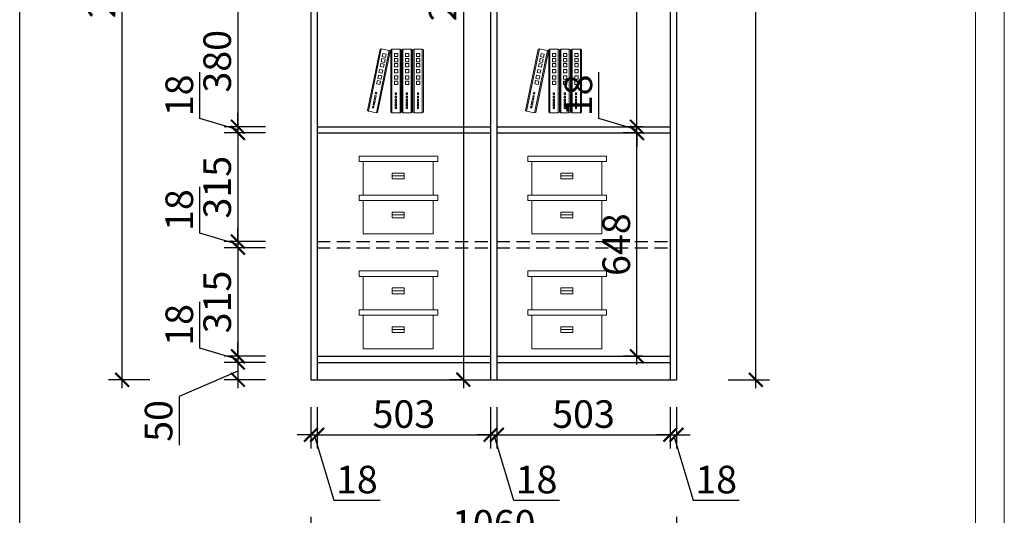
# Model space of a CAD drawing. Units: millimetres. Extents: x 2190277 to 2218845, y 211991 to 220705.
# Drawn here: x 2207215 to 2210071, y 213523 to 214961 of the extents above; entities that cross this region are included whole.
import ezdxf

# ---------------------------------------------------------------- set-up
doc = ezdxf.new("R2010")
doc.units = ezdxf.units.MM
doc.header["$LTSCALE"] = 3
doc.linetypes.add('DASHED', pattern=[19.05, 12.7, -6.35])
for name, color, linetype in [('E-立面细线', 251, 'Continuous'), ('E-立面轮廓线', 26, 'Continuous'), ('标注', 3, 'Continuous')]:
    doc.layers.add(name, color=color, linetype=linetype)
doc.layers.add('图层3', color=30, linetype='Continuous', lineweight=15)
doc.styles.add('DS01', font='txt')
doc.dimstyles.new('DS03', dxfattribs={"dimscale": 40, "dimtxt": 2, "dimasz": 1, "dimexe": 1, "dimexo": 2, "dimgap": 0.5, "dimtad": 1, "dimdec": 0, "dimzin": 0, "dimdsep": 46, "dimtxsty": 'DS01', "dimblk": 'ARCHTICK', "dimcen": 0, "dimdle": 0.6, "dimclrd": 251, "dimclre": 251, "dimclrt": 2, "dimadec": 0, "dimazin": 0, "dimtfac": 1, "dimtdec": 0, "dimtmove": 1, "dimatfit": 2, "dimldrblk": 'DOT', "dimfxl": 2, "dimfxlon": 1, "dimtolj": 1, "dimtzin": 0, "dimlwe": 30, "dimarcsym": 0})

# ---------------------------------------------------------------- blocks, each defined once
blk = doc.blocks.new('A$C3BF91953')
at = {"color": 137}
for p, q in [((5.3, 300), (0, 297.3)), ((0, 297.3), (0, 2.7)), ((5.3, 300), (5.3, 0)), ((5.3, 300), (5.3, 0)), ((5.3, 300), (5.3, 0)), ((5.3, 300), (44.3, 300)), ((32.1, 281), (16.4, 281)), ((16.4, 281), (16.4, 265.4)), ((32.1, 265.4), (32.1, 281)), ((44.3, 300), (44.3, 0)), ((44.3, 300), (44.3, 0)), ((44.3, 300), (49.6, 297.3)), ((49.6, 297.3), (49.6, 2.7)), ((58, 300), (52.7, 297.3)), ((52.7, 297.3), (52.7, 2.7)), ((58, 300), (58, 0)), ((58, 300), (58, 0)), ((58, 300), (58, 0)), ((58, 300), (97, 300)), ((84.8, 281), (69.1, 281)), ((69.1, 281), (69.1, 265.4)), ((84.8, 265.4), (84.8, 281)), ((97, 300), (97, 0)), ((97, 300), (97, 0)), ((97, 300), (102.3, 297.3)), ((102.3, 297.3), (102.3, 2.7)), ((109.9, 300), (104.6, 297.3)), ((104.6, 297.3), (104.6, 2.7)), ((109.9, 300), (109.9, 0)), ((109.9, 300), (109.9, 0)), ((109.9, 300), (109.9, 0)), ((109.9, 300), (148.9, 300)), ((136.7, 281), (121, 281)), ((121, 281), (121, 265.4)), ((136.7, 265.4), (136.7, 281)), ((148.9, 300), (148.9, 0)), ((148.9, 300), (148.9, 0)), ((148.9, 300), (154.2, 297.3)), ((154.2, 297.3), (154.2, 2.7)), ((160.9, 293.8), (156.2, 290)), ((156.2, 290), (216, 1.6)), ((160.9, 293.8), (199.1, 301.7)), ((160.9, 293.8), (221.7, 0)), ((160.9, 293.8), (221.7, 0)), ((160.9, 293.8), (221.7, 0)), ((190.9, 280.6), (175.6, 277.4)), ((194.1, 265.3), (190.9, 280.6)), ((199.1, 301.7), (260, 7.9)), ((199.1, 301.7), (260, 7.9)), ((199.1, 301.7), (204.8, 300.1)), ((204.8, 300.1), (264.6, 11.7)), ((16.4, 265.4), (32.1, 265.4)), ((32.1, 256.7), (16.4, 256.7)), ((16.4, 256.7), (16.4, 241.1)), ((16.4, 241.1), (32.1, 241.1)), ((32.1, 233.2), (16.4, 233.2)), ((16.4, 233.2), (16.4, 217.6)), ((32.1, 241.1), (32.1, 256.7)), ((32.1, 217.6), (32.1, 233.2)), ((69.1, 265.4), (84.8, 265.4)), ((84.8, 256.7), (69.1, 256.7)), ((69.1, 256.7), (69.1, 241.1)), ((69.1, 241.1), (84.8, 241.1)), ((84.8, 233.2), (69.1, 233.2)), ((69.1, 233.2), (69.1, 217.6)), ((84.8, 241.1), (84.8, 256.7)), ((84.8, 217.6), (84.8, 233.2)), ((121, 265.4), (136.7, 265.4)), ((136.7, 256.7), (121, 256.7)), ((121, 256.7), (121, 241.1)), ((121, 241.1), (136.7, 241.1)), ((136.7, 233.2), (121, 233.2)), ((121, 233.2), (121, 217.6)), ((136.7, 241.1), (136.7, 256.7)), ((136.7, 217.6), (136.7, 233.2)), ((175.6, 277.4), (178.8, 262.1)), ((178.8, 262.1), (194.1, 265.3)), ((195.8, 256.8), (180.6, 253.6)), ((180.6, 253.6), (183.7, 238.4)), ((183.7, 238.4), (199, 241.5)), ((200.6, 233.8), (185.3, 230.6)), ((199, 241.5), (195.8, 256.8)), ((203.8, 218.5), (200.6, 233.8)), ((16.4, 217.6), (32.1, 217.6)), ((32.1, 203.9), (16.4, 203.9)), ((16.4, 203.9), (16.4, 188.3)), ((16.4, 188.3), (32.1, 188.3)), ((32.1, 188.3), (32.1, 203.9)), ((69.1, 217.6), (84.8, 217.6)), ((84.8, 203.9), (69.1, 203.9)), ((69.1, 203.9), (69.1, 188.3)), ((69.1, 188.3), (84.8, 188.3)), ((84.8, 188.3), (84.8, 203.9)), ((121, 217.6), (136.7, 217.6)), ((136.7, 203.9), (121, 203.9)), ((121, 203.9), (121, 188.3)), ((121, 188.3), (136.7, 188.3)), ((136.7, 188.3), (136.7, 203.9)), ((185.3, 230.6), (188.5, 215.3)), ((188.5, 215.3), (203.8, 218.5)), ((206.6, 205.1), (191.3, 202)), ((191.3, 202), (194.4, 186.7)), ((194.4, 186.7), (209.7, 189.9)), ((209.7, 189.9), (206.6, 205.1)), ((32.1, 175.5), (16.4, 175.5)), ((16.4, 175.5), (16.4, 159.8)), ((16.4, 159.8), (32.1, 159.8)), ((32.1, 149.9), (16.4, 149.9)), ((16.4, 149.9), (16.4, 134.3)), ((32.1, 159.8), (32.1, 175.5)), ((32.1, 134.3), (32.1, 149.9)), ((84.8, 175.5), (69.1, 175.5)), ((69.1, 175.5), (69.1, 159.8)), ((69.1, 159.8), (84.8, 159.8)), ((84.8, 149.9), (69.1, 149.9)), ((69.1, 149.9), (69.1, 134.3)), ((84.8, 159.8), (84.8, 175.5)), ((84.8, 134.3), (84.8, 149.9)), ((136.7, 175.5), (121, 175.5)), ((121, 175.5), (121, 159.8)), ((121, 159.8), (136.7, 159.8)), ((136.7, 149.9), (121, 149.9)), ((121, 149.9), (121, 134.3)), ((136.7, 159.8), (136.7, 175.5)), ((136.7, 134.3), (136.7, 149.9)), ((212.3, 177.2), (197, 174.1)), ((197, 174.1), (200.2, 158.8)), ((200.2, 158.8), (215.5, 161.9)), ((217.5, 152.2), (202.2, 149)), ((202.2, 149), (205.4, 133.7)), ((215.5, 161.9), (212.3, 177.2)), ((220.7, 136.9), (217.5, 152.2)), ((16.4, 134.3), (32.1, 134.3)), ((28.7, 94.4), (22.9, 94.4)), ((22.9, 94.4), (22.9, 86.3)), ((28.7, 86.3), (28.7, 94.4)), ((69.1, 134.3), (84.8, 134.3)), ((81.4, 94.4), (75.6, 94.4)), ((75.6, 94.4), (75.6, 86.3)), ((81.4, 86.3), (81.4, 94.4)), ((121, 134.3), (136.7, 134.3)), ((133.3, 94.4), (127.5, 94.4)), ((127.5, 94.4), (127.5, 86.3)), ((133.3, 86.3), (133.3, 94.4)), ((205.4, 133.7), (220.7, 136.9)), ((225.5, 97.1), (219.8, 96)), ((219.8, 96), (221.4, 88.1)), ((227.2, 89.3), (225.5, 97.1)), ((22.9, 86.3), (28.7, 86.3)), ((28.7, 79), (22.9, 79)), ((22.9, 79), (22.9, 71)), ((22.9, 71), (28.7, 71)), ((22.9, 65.1), (22.9, 57.1)), ((28.7, 65.1), (22.9, 65.1)), ((22.9, 57.1), (28.7, 57.1)), ((28.7, 52.7), (22.9, 52.7)), ((22.9, 52.7), (22.9, 44.7)), ((28.7, 71), (28.7, 79)), ((28.7, 57.1), (28.7, 65.1)), ((28.7, 44.7), (28.7, 52.7)), ((75.6, 86.3), (81.4, 86.3)), ((81.4, 79), (75.6, 79)), ((75.6, 79), (75.6, 71)), ((75.6, 71), (81.4, 71)), ((75.6, 65.1), (75.6, 57.1)), ((81.4, 65.1), (75.6, 65.1)), ((75.6, 57.1), (81.4, 57.1)), ((81.4, 52.7), (75.6, 52.7)), ((75.6, 52.7), (75.6, 44.7)), ((81.4, 71), (81.4, 79)), ((81.4, 57.1), (81.4, 65.1)), ((81.4, 44.7), (81.4, 52.7)), ((127.5, 86.3), (133.3, 86.3)), ((133.3, 79), (127.5, 79)), ((127.5, 79), (127.5, 71)), ((127.5, 71), (133.3, 71)), ((127.5, 65.1), (127.5, 57.1)), ((133.3, 65.1), (127.5, 65.1)), ((127.5, 57.1), (133.3, 57.1)), ((133.3, 52.7), (127.5, 52.7)), ((127.5, 52.7), (127.5, 44.7)), ((133.3, 71), (133.3, 79)), ((133.3, 57.1), (133.3, 65.1)), ((133.3, 44.7), (133.3, 52.7)), ((221.4, 88.1), (227.2, 89.3)), ((228.6, 82.1), (222.9, 80.9)), ((222.9, 80.9), (224.5, 73.1)), ((224.5, 73.1), (230.3, 74.2)), ((231.5, 68.5), (225.7, 67.3)), ((225.7, 67.3), (227.4, 59.5)), ((227.4, 59.5), (233.1, 60.7)), ((234, 56.4), (228.3, 55.2)), ((228.3, 55.2), (229.9, 47.3)), ((230.3, 74.2), (228.6, 82.1)), ((229.9, 47.3), (235.6, 48.5)), ((233.1, 60.7), (231.5, 68.5)), ((235.6, 48.5), (234, 56.4)), ((5.3, 0), (0, 2.7)), ((5.3, 0), (44.3, 0)), ((22.9, 44.7), (28.7, 44.7)), ((28.7, 41.7), (22.9, 41.7)), ((22.9, 41.7), (22.9, 33.7)), ((22.9, 33.7), (28.7, 33.7)), ((28.7, 27.9), (22.9, 27.9)), ((22.9, 27.9), (22.9, 19.8)), ((22.9, 19.8), (28.7, 19.8)), ((28.7, 33.7), (28.7, 41.7)), ((28.7, 19.8), (28.7, 27.9)), ((44.3, 0), (49.6, 2.7)), ((58, 0), (52.7, 2.7)), ((58, 0), (97, 0)), ((75.6, 44.7), (81.4, 44.7)), ((81.4, 41.7), (75.6, 41.7)), ((75.6, 41.7), (75.6, 33.7)), ((75.6, 33.7), (81.4, 33.7)), ((81.4, 27.9), (75.6, 27.9)), ((75.6, 27.9), (75.6, 19.8)), ((75.6, 19.8), (81.4, 19.8)), ((81.4, 33.7), (81.4, 41.7)), ((81.4, 19.8), (81.4, 27.9)), ((97, 0), (102.3, 2.7)), ((109.9, 0), (104.6, 2.7)), ((109.9, 0), (148.9, 0)), ((127.5, 44.7), (133.3, 44.7)), ((133.3, 41.7), (127.5, 41.7)), ((127.5, 41.7), (127.5, 33.7)), ((127.5, 33.7), (133.3, 33.7)), ((133.3, 27.9), (127.5, 27.9)), ((127.5, 27.9), (127.5, 19.8)), ((127.5, 19.8), (133.3, 19.8)), ((133.3, 33.7), (133.3, 41.7)), ((133.3, 19.8), (133.3, 27.9)), ((148.9, 0), (154.2, 2.7)), ((221.7, 0), (216, 1.6)), ((221.7, 0), (260, 7.9)), ((236.2, 45.6), (230.5, 44.4)), ((230.5, 44.4), (232.1, 36.6)), ((232.1, 36.6), (237.8, 37.8)), ((239, 32), (233.3, 30.8)), ((233.3, 30.8), (234.9, 23)), ((234.9, 23), (240.7, 24.2)), ((237.8, 37.8), (236.2, 45.6)), ((240.7, 24.2), (239, 32)), ((260, 7.9), (264.6, 11.7))]:
    blk.add_line(p, q, dxfattribs=at)
blk = doc.blocks.new('A$C161F28BF')
at = {"color": 137}
blk.add_blockref('A$C3BF91953', (0, 0), dxfattribs=at)
blk = doc.blocks.new('A$C76B769DE')
at = {"layer": 'E-立面细线', "lineweight": 13}
for p, q in [((118.5, 68.6, 0), (161.8, 68.6, 0)), ((231.1, 0, 0), (231.1, 0, 0))]:
    blk.add_line(p, q, dxfattribs=at)
at = {"layer": 'E-立面细线', "lineweight": 13, "elevation": 0}
for points in [[(0, 139.4), (282.4, 139.4), (282.4, 120), (0, 120)], [(15.1, 120), (265.2, 120), (265.2, 0), (15.1, 0)], [(161.8, 78.5), (118.5, 78.5), (118.5, 57.9), (161.8, 57.9)]]:
    blk.add_lwpolyline(points, close=True, dxfattribs=at)
blk = doc.blocks.new('_ARCHTICK')
at = {"color": 0, "linetype": 'ByBlock', "const_width": 0.15}
blk.add_lwpolyline([(-0.5, -0.5), (0.5, 0.5)], dxfattribs=at)
blk = doc.blocks.new('*D97')
at = {"layer": 'Defpoints', "color": 0, "transparency": 16777216}
for p in [(2208078.1, 215030.4), (2207848.2, 214650.4), (2208078.1, 214650.4)]:
    blk.add_point(p, dxfattribs=at)
at = {"layer": '标注', "color": 251, "lineweight": -2, "transparency": 16777216}
blk.add_line((2207848.2, 215054.4), (2207848.2, 214626.4), dxfattribs=at)
at = {"layer": '标注', "color": 251, "lineweight": 30, "transparency": 16777216}
for p, q in [((2207928.2, 215030.4), (2207808.2, 215030.4)), ((2207928.2, 214650.4), (2207808.2, 214650.4))]:
    blk.add_line(p, q, dxfattribs=at)
at = {"layer": '标注', "color": 251, "lineweight": -2, "transparency": 16777216, "xscale": 40, "yscale": 40, "zscale": 40}
for p, rotation in [((2207848.2, 215030.4), 90), ((2207848.2, 214650.4), 270)]:
    blk.add_blockref('_ARCHTICK', p, dxfattribs=dict(at, rotation=rotation))
at = {"layer": '标注', "color": 2, "transparency": 16777216, "insert": (2207788.2, 214840.4), "char_height": 80, "attachment_point": 5, "rotation": 90, "style": 'DS01'}
blk.add_mtext('\\A1;380', dxfattribs=at)
blk = doc.blocks.new('_Dot')
at = {"color": 0, "linetype": 'ByBlock', "lineweight": -2}
blk.add_line((-0.5, 0), (-1, 0), dxfattribs=at)
at = {"color": 0, "linetype": 'ByBlock', "const_width": 0.5}
blk.add_lwpolyline([(-0.25, 0, 1), (0.25, 0, 1)], format="xyb", close=True, dxfattribs=at)
blk = doc.blocks.new('*D62')
at = {"layer": 'Defpoints', "color": 0, "transparency": 16777216}
for p in [(2208078.1, 214650.4), (2207848.2, 214632.4), (2208078.1, 214632.4)]:
    blk.add_point(p, dxfattribs=at)
at = {"layer": '标注', "color": 251, "lineweight": -2, "transparency": 16777216}
for p, q in [((2207738.2, 214674.4), (2207738.2, 214808.6)), ((2207848.2, 214641.4), (2207738.2, 214674.4)), ((2207848.2, 214650.4), (2207848.2, 214690.4)), ((2207848.2, 214650.4), (2207848.2, 214632.4)), ((2207848.2, 214650.4), (2207848.2, 214632.4)), ((2207848.2, 214632.4), (2207848.2, 214592.4))]:
    blk.add_line(p, q, dxfattribs=at)
at = {"layer": '标注', "color": 251, "lineweight": 30, "transparency": 16777216}
for p, q in [((2207928.2, 214650.4), (2207808.2, 214650.4)), ((2207928.2, 214632.4), (2207808.2, 214632.4))]:
    blk.add_line(p, q, dxfattribs=at)
at = {"layer": '标注', "color": 251, "lineweight": -2, "transparency": 16777216, "xscale": 40, "yscale": 40, "zscale": 40}
for p, rotation in [((2207848.2, 214650.4), 270), ((2207848.2, 214632.4), 90)]:
    blk.add_blockref('_ARCHTICK', p, dxfattribs=dict(at, rotation=rotation))
at = {"layer": '标注', "color": 2, "transparency": 16777216, "insert": (2207678.2, 214741.5), "char_height": 80, "attachment_point": 5, "rotation": 90, "style": 'DS01'}
blk.add_mtext('\\A1;18', dxfattribs=at)
blk = doc.blocks.new('*D63')
at = {"layer": 'Defpoints', "color": 0, "transparency": 16777216}
for p in [(2208078.1, 214632.4), (2207848.2, 214317.6), (2208078.1, 214317.6)]:
    blk.add_point(p, dxfattribs=at)
at = {"layer": '标注', "color": 251, "lineweight": -2, "transparency": 16777216}
blk.add_line((2207848.2, 214656.4), (2207848.2, 214293.6), dxfattribs=at)
at = {"layer": '标注', "color": 251, "lineweight": 30, "transparency": 16777216}
for p, q in [((2207928.2, 214632.4), (2207808.2, 214632.4)), ((2207928.2, 214317.6), (2207808.2, 214317.6))]:
    blk.add_line(p, q, dxfattribs=at)
at = {"layer": '标注', "color": 251, "lineweight": -2, "transparency": 16777216, "xscale": 40, "yscale": 40, "zscale": 40}
for p, rotation in [((2207848.2, 214632.4), 90), ((2207848.2, 214317.6), 270)]:
    blk.add_blockref('_ARCHTICK', p, dxfattribs=dict(at, rotation=rotation))
at = {"layer": '标注', "color": 2, "transparency": 16777216, "insert": (2207788.2, 214475), "char_height": 80, "attachment_point": 5, "rotation": 90, "style": 'DS01'}
blk.add_mtext('\\A1;315', dxfattribs=at)
blk = doc.blocks.new('*D64')
at = {"layer": 'Defpoints', "color": 0, "transparency": 16777216}
for p in [(2208078.1, 214317.6), (2207848.2, 214299.6), (2208078.1, 214299.6)]:
    blk.add_point(p, dxfattribs=at)
at = {"layer": '标注', "color": 251, "lineweight": -2, "transparency": 16777216}
for p, q in [((2207738.2, 214341.6), (2207738.2, 214475.8)), ((2207848.2, 214308.6), (2207738.2, 214341.6)), ((2207848.2, 214317.6), (2207848.2, 214357.6)), ((2207848.2, 214317.6), (2207848.2, 214299.6)), ((2207848.2, 214317.6), (2207848.2, 214299.6)), ((2207848.2, 214299.6), (2207848.2, 214259.6))]:
    blk.add_line(p, q, dxfattribs=at)
at = {"layer": '标注', "color": 251, "lineweight": 30, "transparency": 16777216}
for p, q in [((2207928.2, 214317.6), (2207808.2, 214317.6)), ((2207928.2, 214299.6), (2207808.2, 214299.6))]:
    blk.add_line(p, q, dxfattribs=at)
at = {"layer": '标注', "color": 251, "lineweight": -2, "transparency": 16777216, "xscale": 40, "yscale": 40, "zscale": 40}
for p, rotation in [((2207848.2, 214317.6), 270), ((2207848.2, 214299.6), 90)]:
    blk.add_blockref('_ARCHTICK', p, dxfattribs=dict(at, rotation=rotation))
at = {"layer": '标注', "color": 2, "transparency": 16777216, "insert": (2207678.2, 214408.7), "char_height": 80, "attachment_point": 5, "rotation": 90, "style": 'DS01'}
blk.add_mtext('\\A1;18', dxfattribs=at)
blk = doc.blocks.new('*D65')
at = {"layer": 'Defpoints', "color": 0, "transparency": 16777216}
for p in [(2208078.1, 214299.6), (2207848.2, 213984.4), (2208078.1, 213984.4)]:
    blk.add_point(p, dxfattribs=at)
at = {"layer": '标注', "color": 251, "lineweight": -2, "transparency": 16777216}
blk.add_line((2207848.2, 214323.6), (2207848.2, 213960.4), dxfattribs=at)
at = {"layer": '标注', "color": 251, "lineweight": 30, "transparency": 16777216}
for p, q in [((2207928.2, 214299.6), (2207808.2, 214299.6)), ((2207928.2, 213984.4), (2207808.2, 213984.4))]:
    blk.add_line(p, q, dxfattribs=at)
at = {"layer": '标注', "color": 251, "lineweight": -2, "transparency": 16777216, "xscale": 40, "yscale": 40, "zscale": 40}
for p, rotation in [((2207848.2, 214299.6), 90), ((2207848.2, 213984.4), 270)]:
    blk.add_blockref('_ARCHTICK', p, dxfattribs=dict(at, rotation=rotation))
at = {"layer": '标注', "color": 2, "transparency": 16777216, "insert": (2207788.2, 214142), "char_height": 80, "attachment_point": 5, "rotation": 90, "style": 'DS01'}
blk.add_mtext('\\A1;315', dxfattribs=at)
blk = doc.blocks.new('*D66')
at = {"layer": 'Defpoints', "color": 0, "transparency": 16777216}
for p in [(2207848.2, 213966.4), (2208078.1, 213984.4), (2208078.1, 213966.4)]:
    blk.add_point(p, dxfattribs=at)
at = {"layer": '标注', "color": 251, "lineweight": -2, "transparency": 16777216}
for p, q in [((2207738.2, 214008.4), (2207738.2, 214142.6)), ((2207848.2, 213984.4), (2207848.2, 214024.4)), ((2207848.2, 213975.4), (2207738.2, 214008.4)), ((2207848.2, 213984.4), (2207848.2, 213966.4)), ((2207848.2, 213984.4), (2207848.2, 213966.4)), ((2207848.2, 213966.4), (2207848.2, 213926.4))]:
    blk.add_line(p, q, dxfattribs=at)
at = {"layer": '标注', "color": 251, "lineweight": 30, "transparency": 16777216}
for p, q in [((2207928.2, 213984.4), (2207808.2, 213984.4)), ((2207928.2, 213966.4), (2207808.2, 213966.4))]:
    blk.add_line(p, q, dxfattribs=at)
at = {"layer": '标注', "color": 251, "lineweight": -2, "transparency": 16777216, "xscale": 40, "yscale": 40, "zscale": 40}
for p, rotation in [((2207848.2, 213984.4), 270), ((2207848.2, 213966.4), 90)]:
    blk.add_blockref('_ARCHTICK', p, dxfattribs=dict(at, rotation=rotation))
at = {"layer": '标注', "color": 2, "transparency": 16777216, "insert": (2207678.2, 214075.5), "char_height": 80, "attachment_point": 5, "rotation": 90, "style": 'DS01'}
blk.add_mtext('\\A1;18', dxfattribs=at)
blk = doc.blocks.new('*D67')
at = {"layer": 'Defpoints', "color": 0, "transparency": 16777216}
for p in [(2208078.1, 213966.4), (2207848.2, 213916.4), (2208078.1, 213916.4)]:
    blk.add_point(p, dxfattribs=at)
at = {"layer": '标注', "color": 251, "lineweight": -2, "transparency": 16777216}
for p, q in [((2207848.2, 213990.4), (2207848.2, 213892.4)), ((2207848.2, 213941.4), (2207678.2, 213867.7)), ((2207678.2, 213867.7), (2207678.2, 213726.3))]:
    blk.add_line(p, q, dxfattribs=at)
at = {"layer": '标注', "color": 251, "lineweight": 30, "transparency": 16777216}
for p, q in [((2207928.2, 213966.4), (2207808.2, 213966.4)), ((2207928.2, 213916.4), (2207808.2, 213916.4))]:
    blk.add_line(p, q, dxfattribs=at)
at = {"layer": '标注', "color": 251, "lineweight": -2, "transparency": 16777216, "xscale": 40, "yscale": 40, "zscale": 40}
for p, rotation in [((2207848.2, 213966.4), 90), ((2207848.2, 213916.4), 270)]:
    blk.add_blockref('_ARCHTICK', p, dxfattribs=dict(at, rotation=rotation))
at = {"layer": '标注', "color": 2, "transparency": 16777216, "insert": (2207618.2, 213797), "char_height": 80, "attachment_point": 5, "rotation": 90, "style": 'DS01'}
blk.add_mtext('\\A1;50', dxfattribs=at)
blk = doc.blocks.new('*D68')
at = {"layer": 'Defpoints', "color": 0, "transparency": 16777216}
for p in [(2207512.7, 216256.4), (2208060.1, 216256.4), (2208078.1, 213916.4)]:
    blk.add_point(p, dxfattribs=at)
at = {"layer": '标注', "color": 251, "lineweight": -2, "transparency": 16777216}
blk.add_line((2207512.7, 213892.4), (2207512.7, 216280.4), dxfattribs=at)
at = {"layer": '标注', "color": 251, "lineweight": 30, "transparency": 16777216}
for p, q in [((2207592.7, 216256.4), (2207472.7, 216256.4)), ((2207592.7, 213916.4), (2207472.7, 213916.4))]:
    blk.add_line(p, q, dxfattribs=at)
at = {"layer": '标注', "color": 251, "lineweight": -2, "transparency": 16777216, "xscale": 40, "yscale": 40, "zscale": 40}
for p, rotation in [((2207512.7, 216256.4), 90), ((2207512.7, 213916.4), 270)]:
    blk.add_blockref('_ARCHTICK', p, dxfattribs=dict(at, rotation=rotation))
at = {"layer": '标注', "color": 2, "transparency": 16777216, "insert": (2207452.7, 215086.4), "char_height": 80, "attachment_point": 5, "rotation": 90, "style": 'DS01'}
blk.add_mtext('\\A1;2340', dxfattribs=at)
blk = doc.blocks.new('*D74')
at = {"layer": 'Defpoints', "color": 0, "transparency": 16777216}
for p in [(2208060.1, 213916.4), (2208078.1, 213916.4), (2208078.1, 213756.8)]:
    blk.add_point(p, dxfattribs=at)
at = {"layer": '标注', "color": 251, "lineweight": 30, "transparency": 16777216}
for p, q in [((2208060.1, 213836.4), (2208060.1, 213716.8)), ((2208078.1, 213836.4), (2208078.1, 213716.8))]:
    blk.add_line(p, q, dxfattribs=at)
at = {"layer": '标注', "color": 251, "lineweight": -2, "transparency": 16777216}
for p, q in [((2208060.1, 213756.8), (2208020.1, 213756.8)), ((2208060.1, 213756.8), (2208078.1, 213756.8)), ((2208060.1, 213756.8), (2208078.1, 213756.8)), ((2208069.1, 213756.8), (2208126.1, 213566.8)), ((2208078.1, 213756.8), (2208118.1, 213756.8)), ((2208126.1, 213566.8), (2208260.3, 213566.8))]:
    blk.add_line(p, q, dxfattribs=at)
at = {"layer": '标注', "color": 251, "lineweight": -2, "transparency": 16777216, "xscale": 40, "yscale": 40, "zscale": 40}
blk.add_blockref('_ARCHTICK', (2208060.1, 213756.8), dxfattribs=at)
at = {"layer": '标注', "color": 251, "lineweight": -2, "transparency": 16777216, "xscale": 40, "yscale": 40, "zscale": 40, "rotation": 180}
blk.add_blockref('_ARCHTICK', (2208078.1, 213756.8), dxfattribs=at)
at = {"layer": '标注', "color": 2, "transparency": 16777216, "insert": (2208193.2, 213626.8), "char_height": 80, "attachment_point": 5, "style": 'DS01'}
blk.add_mtext('\\A1;18', dxfattribs=at)
blk = doc.blocks.new('*D75')
at = {"layer": 'Defpoints', "color": 0, "transparency": 16777216}
for p in [(2208078.1, 213916.4), (2208581.1, 213916.4), (2208581.1, 213756.8)]:
    blk.add_point(p, dxfattribs=at)
at = {"layer": '标注', "color": 251, "lineweight": 30, "transparency": 16777216}
for p, q in [((2208078.1, 213836.4), (2208078.1, 213716.8)), ((2208581.1, 213836.4), (2208581.1, 213716.8))]:
    blk.add_line(p, q, dxfattribs=at)
at = {"layer": '标注', "color": 251, "lineweight": -2, "transparency": 16777216}
blk.add_line((2208054.1, 213756.8), (2208605.1, 213756.8), dxfattribs=at)
at = {"layer": '标注', "color": 251, "lineweight": -2, "transparency": 16777216, "xscale": 40, "yscale": 40, "zscale": 40, "rotation": 180}
blk.add_blockref('_ARCHTICK', (2208078.1, 213756.8), dxfattribs=at)
at = {"layer": '标注', "color": 251, "lineweight": -2, "transparency": 16777216, "xscale": 40, "yscale": 40, "zscale": 40}
blk.add_blockref('_ARCHTICK', (2208581.1, 213756.8), dxfattribs=at)
at = {"layer": '标注', "color": 2, "transparency": 16777216, "insert": (2208329.6, 213816.8), "char_height": 80, "attachment_point": 5, "style": 'DS01'}
blk.add_mtext('\\A1;503', dxfattribs=at)
blk = doc.blocks.new('*D76')
at = {"layer": 'Defpoints', "color": 0, "transparency": 16777216}
for p in [(2208581.1, 213916.4), (2208599.1, 213916.4), (2208599.1, 213756.8)]:
    blk.add_point(p, dxfattribs=at)
at = {"layer": '标注', "color": 251, "lineweight": 30, "transparency": 16777216}
for p, q in [((2208581.1, 213836.4), (2208581.1, 213716.8)), ((2208599.1, 213836.4), (2208599.1, 213716.8))]:
    blk.add_line(p, q, dxfattribs=at)
at = {"layer": '标注', "color": 251, "lineweight": -2, "transparency": 16777216}
for p, q in [((2208581.1, 213756.8), (2208541.1, 213756.8)), ((2208581.1, 213756.8), (2208599.1, 213756.8)), ((2208581.1, 213756.8), (2208599.1, 213756.8)), ((2208590.1, 213756.8), (2208647.1, 213566.8)), ((2208599.1, 213756.8), (2208639.1, 213756.8)), ((2208647.1, 213566.8), (2208781.3, 213566.8))]:
    blk.add_line(p, q, dxfattribs=at)
at = {"layer": '标注', "color": 251, "lineweight": -2, "transparency": 16777216, "xscale": 40, "yscale": 40, "zscale": 40}
blk.add_blockref('_ARCHTICK', (2208581.1, 213756.8), dxfattribs=at)
at = {"layer": '标注', "color": 251, "lineweight": -2, "transparency": 16777216, "xscale": 40, "yscale": 40, "zscale": 40, "rotation": 180}
blk.add_blockref('_ARCHTICK', (2208599.1, 213756.8), dxfattribs=at)
at = {"layer": '标注', "color": 2, "transparency": 16777216, "insert": (2208714.2, 213626.8), "char_height": 80, "attachment_point": 5, "style": 'DS01'}
blk.add_mtext('\\A1;18', dxfattribs=at)
blk = doc.blocks.new('*D77')
at = {"layer": 'Defpoints', "color": 0, "transparency": 16777216}
for p in [(2208599.1, 213916.4), (2209102.1, 213916.4), (2209102.1, 213756.8)]:
    blk.add_point(p, dxfattribs=at)
at = {"layer": '标注', "color": 251, "lineweight": 30, "transparency": 16777216}
for p, q in [((2208599.1, 213836.4), (2208599.1, 213716.8)), ((2209102.1, 213836.4), (2209102.1, 213716.8))]:
    blk.add_line(p, q, dxfattribs=at)
at = {"layer": '标注', "color": 251, "lineweight": -2, "transparency": 16777216}
blk.add_line((2208575.1, 213756.8), (2209126.1, 213756.8), dxfattribs=at)
at = {"layer": '标注', "color": 251, "lineweight": -2, "transparency": 16777216, "xscale": 40, "yscale": 40, "zscale": 40, "rotation": 180}
blk.add_blockref('_ARCHTICK', (2208599.1, 213756.8), dxfattribs=at)
at = {"layer": '标注', "color": 251, "lineweight": -2, "transparency": 16777216, "xscale": 40, "yscale": 40, "zscale": 40}
blk.add_blockref('_ARCHTICK', (2209102.1, 213756.8), dxfattribs=at)
at = {"layer": '标注', "color": 2, "transparency": 16777216, "insert": (2208850.6, 213816.8), "char_height": 80, "attachment_point": 5, "style": 'DS01'}
blk.add_mtext('\\A1;503', dxfattribs=at)
blk = doc.blocks.new('*D78')
at = {"layer": 'Defpoints', "color": 0, "transparency": 16777216}
for p in [(2209102.1, 213916.4), (2209120.1, 213916.4), (2209120.1, 213756.8)]:
    blk.add_point(p, dxfattribs=at)
at = {"layer": '标注', "color": 251, "lineweight": 30, "transparency": 16777216}
for p, q in [((2209102.1, 213836.4), (2209102.1, 213716.8)), ((2209120.1, 213836.4), (2209120.1, 213716.8))]:
    blk.add_line(p, q, dxfattribs=at)
at = {"layer": '标注', "color": 251, "lineweight": -2, "transparency": 16777216}
for p, q in [((2209102.1, 213756.8), (2209062.1, 213756.8)), ((2209102.1, 213756.8), (2209120.1, 213756.8)), ((2209102.1, 213756.8), (2209120.1, 213756.8)), ((2209111.1, 213756.8), (2209168.1, 213566.8)), ((2209120.1, 213756.8), (2209160.1, 213756.8)), ((2209168.1, 213566.8), (2209302.3, 213566.8))]:
    blk.add_line(p, q, dxfattribs=at)
at = {"layer": '标注', "color": 251, "lineweight": -2, "transparency": 16777216, "xscale": 40, "yscale": 40, "zscale": 40}
blk.add_blockref('_ARCHTICK', (2209102.1, 213756.8), dxfattribs=at)
at = {"layer": '标注', "color": 251, "lineweight": -2, "transparency": 16777216, "xscale": 40, "yscale": 40, "zscale": 40, "rotation": 180}
blk.add_blockref('_ARCHTICK', (2209120.1, 213756.8), dxfattribs=at)
at = {"layer": '标注', "color": 2, "transparency": 16777216, "insert": (2209235.2, 213626.8), "char_height": 80, "attachment_point": 5, "style": 'DS01'}
blk.add_mtext('\\A1;18', dxfattribs=at)
blk = doc.blocks.new('*D79')
at = {"layer": 'Defpoints', "color": 0, "transparency": 16777216}
for p in [(2208060.1, 213916.4), (2209120.1, 213916.4), (2209120.1, 213438.4)]:
    blk.add_point(p, dxfattribs=at)
at = {"layer": '标注', "color": 251, "lineweight": 30, "transparency": 16777216}
for p, q in [((2208060.1, 213518.4), (2208060.1, 213398.4)), ((2209120.1, 213518.4), (2209120.1, 213398.4))]:
    blk.add_line(p, q, dxfattribs=at)
at = {"layer": '标注', "color": 251, "lineweight": -2, "transparency": 16777216}
blk.add_line((2208036.1, 213438.4), (2209144.1, 213438.4), dxfattribs=at)
at = {"layer": '标注', "color": 251, "lineweight": -2, "transparency": 16777216, "xscale": 40, "yscale": 40, "zscale": 40, "rotation": 180}
blk.add_blockref('_ARCHTICK', (2208060.1, 213438.4), dxfattribs=at)
at = {"layer": '标注', "color": 251, "lineweight": -2, "transparency": 16777216, "xscale": 40, "yscale": 40, "zscale": 40}
blk.add_blockref('_ARCHTICK', (2209120.1, 213438.4), dxfattribs=at)
at = {"layer": '标注', "color": 2, "transparency": 16777216, "insert": (2208590.1, 213498.4), "char_height": 80, "attachment_point": 5, "style": 'DS01'}
blk.add_mtext('\\A1;1060', dxfattribs=at)
blk = doc.blocks.new('*D80')
at = {"layer": 'Defpoints', "color": 0, "transparency": 16777216}
for p in [(2208581.1, 216238.4), (2208502, 213916.4), (2208581.1, 213916.4)]:
    blk.add_point(p, dxfattribs=at)
at = {"layer": '标注', "color": 251, "lineweight": -2, "transparency": 16777216}
blk.add_line((2208502, 216262.4), (2208502, 213892.4), dxfattribs=at)
at = {"layer": '标注', "color": 251, "lineweight": 30, "transparency": 16777216}
for p, q in [((2208502, 216238.4), (2208462, 216238.4)), ((2208502, 213916.4), (2208462, 213916.4))]:
    blk.add_line(p, q, dxfattribs=at)
at = {"layer": '标注', "color": 251, "lineweight": -2, "transparency": 16777216, "xscale": 40, "yscale": 40, "zscale": 40}
for p, rotation in [((2208502, 216238.4), 90), ((2208502, 213916.4), 270)]:
    blk.add_blockref('_ARCHTICK', p, dxfattribs=dict(at, rotation=rotation))
at = {"layer": '标注', "color": 2, "transparency": 16777216, "insert": (2208442, 215077.4), "char_height": 80, "attachment_point": 5, "rotation": 90, "style": 'DS01'}
blk.add_mtext('\\A1;2322', dxfattribs=at)
blk = doc.blocks.new('*D81')
at = {"layer": 'Defpoints', "color": 0, "transparency": 16777216}
for p in [(2209005.4, 214632.4), (2209102.1, 214632.4), (2209102.1, 213984.4)]:
    blk.add_point(p, dxfattribs=at)
at = {"layer": '标注', "color": 251, "lineweight": -2, "transparency": 16777216}
blk.add_line((2209005.4, 213960.4), (2209005.4, 214656.4), dxfattribs=at)
at = {"layer": '标注', "color": 251, "lineweight": 30, "transparency": 16777216}
for p, q in [((2209022.1, 214632.4), (2208965.4, 214632.4)), ((2209022.1, 213984.4), (2208965.4, 213984.4))]:
    blk.add_line(p, q, dxfattribs=at)
at = {"layer": '标注', "color": 251, "lineweight": -2, "transparency": 16777216, "xscale": 40, "yscale": 40, "zscale": 40}
for p, rotation in [((2209005.4, 214632.4), 90), ((2209005.4, 213984.4), 270)]:
    blk.add_blockref('_ARCHTICK', p, dxfattribs=dict(at, rotation=rotation))
at = {"layer": '标注', "color": 2, "transparency": 16777216, "insert": (2208945.4, 214308.4), "char_height": 80, "attachment_point": 5, "rotation": 90, "style": 'DS01'}
blk.add_mtext('\\A1;648', dxfattribs=at)
blk = doc.blocks.new('*D82')
at = {"layer": 'Defpoints', "color": 0, "transparency": 16777216}
for p in [(2209005.4, 214650.4), (2209102.1, 214650.4), (2209102.1, 214632.4)]:
    blk.add_point(p, dxfattribs=at)
at = {"layer": '标注', "color": 251, "lineweight": -2, "transparency": 16777216}
for p, q in [((2208895.4, 214674.4), (2208895.4, 214808.6)), ((2209005.4, 214641.4), (2208895.4, 214674.4)), ((2209005.4, 214650.4), (2209005.4, 214690.4)), ((2209005.4, 214632.4), (2209005.4, 214650.4)), ((2209005.4, 214632.4), (2209005.4, 214650.4)), ((2209005.4, 214632.4), (2209005.4, 214592.4))]:
    blk.add_line(p, q, dxfattribs=at)
at = {"layer": '标注', "color": 251, "lineweight": 30, "transparency": 16777216}
for p, q in [((2209022.1, 214650.4), (2208965.4, 214650.4)), ((2209022.1, 214632.4), (2208965.4, 214632.4))]:
    blk.add_line(p, q, dxfattribs=at)
at = {"layer": '标注', "color": 251, "lineweight": -2, "transparency": 16777216, "xscale": 40, "yscale": 40, "zscale": 40}
for p, rotation in [((2209005.4, 214650.4), 270), ((2209005.4, 214632.4), 90)]:
    blk.add_blockref('_ARCHTICK', p, dxfattribs=dict(at, rotation=rotation))
at = {"layer": '标注', "color": 2, "transparency": 16777216, "insert": (2208835.4, 214741.5), "char_height": 80, "attachment_point": 5, "rotation": 90, "style": 'DS01'}
blk.add_mtext('\\A1;18', dxfattribs=at)
blk = doc.blocks.new('*D83')
at = {"layer": 'Defpoints', "color": 0, "transparency": 16777216}
for p in [(2209005.4, 215827.4), (2209102.1, 215827.4), (2209102.1, 214650.4)]:
    blk.add_point(p, dxfattribs=at)
at = {"layer": '标注', "color": 251, "lineweight": -2, "transparency": 16777216}
blk.add_line((2209005.4, 214626.4), (2209005.4, 215851.4), dxfattribs=at)
at = {"layer": '标注', "color": 251, "lineweight": 30, "transparency": 16777216}
for p, q in [((2209022.1, 215827.4), (2208965.4, 215827.4)), ((2209022.1, 214650.4), (2208965.4, 214650.4))]:
    blk.add_line(p, q, dxfattribs=at)
at = {"layer": '标注', "color": 251, "lineweight": -2, "transparency": 16777216, "xscale": 40, "yscale": 40, "zscale": 40}
for p, rotation in [((2209005.4, 215827.4), 90), ((2209005.4, 214650.4), 270)]:
    blk.add_blockref('_ARCHTICK', p, dxfattribs=dict(at, rotation=rotation))
at = {"layer": '标注', "color": 2, "transparency": 16777216, "insert": (2208945.4, 215238.9), "char_height": 80, "attachment_point": 5, "rotation": 90, "style": 'DS01'}
blk.add_mtext('\\A1;1177', dxfattribs=at)
blk = doc.blocks.new('*D60')
at = {"layer": 'Defpoints', "color": 0, "transparency": 16777216}
for p in [(2209120.1, 216316.4), (2209350.3, 216316.4), (2209120.1, 213916.4)]:
    blk.add_point(p, dxfattribs=at)
at = {"layer": '标注', "color": 251, "lineweight": -2, "transparency": 16777216}
blk.add_line((2209350.3, 213892.4), (2209350.3, 216340.4), dxfattribs=at)
at = {"layer": '标注', "color": 251, "lineweight": 30, "transparency": 16777216}
for p, q in [((2209270.3, 216316.4), (2209390.3, 216316.4)), ((2209270.3, 213916.4), (2209390.3, 213916.4))]:
    blk.add_line(p, q, dxfattribs=at)
at = {"layer": '标注', "color": 251, "lineweight": -2, "transparency": 16777216, "xscale": 40, "yscale": 40, "zscale": 40}
for p, rotation in [((2209350.3, 216316.4), 90), ((2209350.3, 213916.4), 270)]:
    blk.add_blockref('_ARCHTICK', p, dxfattribs=dict(at, rotation=rotation))
at = {"layer": '标注', "color": 2, "transparency": 16777216, "insert": (2209290.3, 215116.4), "char_height": 80, "attachment_point": 5, "rotation": 90, "style": 'DS01'}
blk.add_mtext('\\A1;2400', dxfattribs=at)

msp = doc.modelspace()

# ---------------------------------------------------------------- linework, layer by layer
at = {"color": 0, "lineweight": 18}
for p, q in [((2210070.8, 218718), (2210070.8, 211991)), ((2209987.1, 218634.3), (2209987.1, 212074.7))]:
    msp.add_line(p, q, dxfattribs=at)
at = {"layer": '标注', "color": 0}
for p, q in [((2207215.4, 212946.2), (2207215.4, 218634.3)), ((2209102.1, 216316.4), (2209102.1, 213916.4)), ((2209120.1, 216316.4), (2209120.1, 213916.4)), ((2208060.1, 216256.4), (2208060.1, 213916.4)), ((2208078.1, 216256.4), (2208078.1, 213916.4)), ((2208581.1, 216238.4), (2208581.1, 213916.4)), ((2208599.1, 216238.4), (2208599.1, 213916.4)), ((2208078.1, 214650.4), (2208581.1, 214650.4)), ((2208599.1, 214650.4), (2209102.1, 214650.4)), ((2208078.1, 214632.4), (2208581.1, 214632.4)), ((2208599.1, 214632.4), (2209102.1, 214632.4)), ((2208078.1, 213984.4), (2208581.1, 213984.4)), ((2208078.1, 213966.4), (2208581.1, 213966.4)), ((2208599.1, 213984.4), (2209102.1, 213984.4)), ((2208599.1, 213966.4), (2209102.1, 213966.4)), ((2208060.1, 213916.4), (2209120.1, 213916.4))]:
    msp.add_line(p, q, dxfattribs=at)
at = {"layer": '标注', "color": 1, "linetype": 'DASHED'}
for p, q in [((2208078.1, 214317.6), (2208581.1, 214317.6)), ((2208599.1, 214317.6), (2209102.1, 214317.6)), ((2208078.1, 214299.6), (2208581.1, 214299.6)), ((2208599.1, 214299.6), (2209102.1, 214299.6))]:
    msp.add_line(p, q, dxfattribs=at)

# ---------------------------------------------------------------- block references
at = {"layer": 'E-立面轮廓线', "xscale": 0.8099999999103602, "yscale": 0.8099999999940337, "zscale": 0.81}
for p in [(2208199.7, 214452.4), (2208688.6, 214452.4), (2208199.7, 214339.5), (2208688.6, 214339.5), (2208199.7, 214119.2), (2208688.6, 214119.2), (2208199.7, 214006.3), (2208688.6, 214006.3)]:
    msp.add_blockref('A$C76B769DE', p, dxfattribs=at)
at = {"layer": '图层3', "color": 157, "xscale": -0.6144000003114343, "yscale": 0.6144000001368113, "zscale": 0.6144000000000002}
for p in [(2208386.2, 214690.8), (2208844.7, 214690.8)]:
    msp.add_blockref('A$C161F28BF', p, dxfattribs=at)

# ---------------------------------------------------------------- dimensions: what is measured, and where the dimension line sits
at = {"layer": '标注', "color": 0}
for base, p1, p2, picture, middle in [((2209350.3, 216316.4), (2209120.1, 213916.4), (2209120.1, 216316.4), '*D60', (2209290.3, 215116.4)), ((2207512.7, 216256.4), (2208078.1, 213916.4), (2208060.1, 216256.4), '*D68', (2207452.7, 215086.4)), ((2208502, 213916.4), (2208581.1, 216238.4), (2208581.1, 213916.4), '*D80', (2208442, 215077.4)), ((2209005.4, 215827.4), (2209102.1, 214650.4), (2209102.1, 215827.4), '*D83', (2208945.4, 215238.9)), ((2207848.2, 214650.4), (2208078.1, 215030.4), (2208078.1, 214650.4), '*D97', (2207788.2, 214840.4)), ((2207848.2, 214632.4), (2208078.1, 214650.4), (2208078.1, 214632.4), '*D62', (2207678.2, 214694.4)), ((2209005.4, 214650.4), (2209102.1, 214632.4), (2209102.1, 214650.4), '*D82', (2208835.4, 214694.4)), ((2207848.2, 214317.6), (2208078.1, 214632.4), (2208078.1, 214317.6), '*D63', (2207788.2, 214475)), ((2209005.4, 214632.4), (2209102.1, 213984.4), (2209102.1, 214632.4), '*D81', (2208945.4, 214308.4)), ((2207848.2, 214299.6), (2208078.1, 214317.6), (2208078.1, 214299.6), '*D64', (2207678.2, 214361.6)), ((2207848.2, 213984.4), (2208078.1, 214299.6), (2208078.1, 213984.4), '*D65', (2207788.2, 214142)), ((2207848.2, 213966.4), (2208078.1, 213984.4), (2208078.1, 213966.4), '*D66', (2207678.2, 214028.4))]:
    dim = msp.add_linear_dim(base=base, p1=p1, p2=p2, angle=90, dimstyle='DS03', dxfattribs=at)
    dim.commit()
    dim.dimension.update_dxf_attribs({"geometry": picture, "text_midpoint": middle})
dim = msp.add_linear_dim(base=(2207848.2, 213916.4), p1=(2208078.1, 213966.4), p2=(2208078.1, 213916.4), angle=90, dimstyle='DS03', dxfattribs=at)
dim.commit()
dim.dimension.update_dxf_attribs({"geometry": '*D67', "text_midpoint": (2207678.2, 213847.7), "dimtype": 128})
for base, p1, p2, picture, middle in [((2208078.1, 213756.8), (2208060.1, 213916.4), (2208078.1, 213916.4), '*D74', (2208146.1, 213626.8)), ((2209120.1, 213438.4), (2208060.1, 213916.4), (2209120.1, 213916.4), '*D79', (2208590.1, 213498.4)), ((2208581.1, 213756.8), (2208078.1, 213916.4), (2208581.1, 213916.4), '*D75', (2208329.6, 213816.8)), ((2208599.1, 213756.8), (2208581.1, 213916.4), (2208599.1, 213916.4), '*D76', (2208667.1, 213626.8)), ((2209102.1, 213756.8), (2208599.1, 213916.4), (2209102.1, 213916.4), '*D77', (2208850.6, 213816.8)), ((2209120.1, 213756.8), (2209102.1, 213916.4), (2209120.1, 213916.4), '*D78', (2209188.1, 213626.8))]:
    dim = msp.add_linear_dim(base=base, p1=p1, p2=p2, dimstyle='DS03', dxfattribs=at)
    dim.commit()
    dim.dimension.update_dxf_attribs({"geometry": picture, "text_midpoint": middle})

doc.saveas('drawing.dxf')
